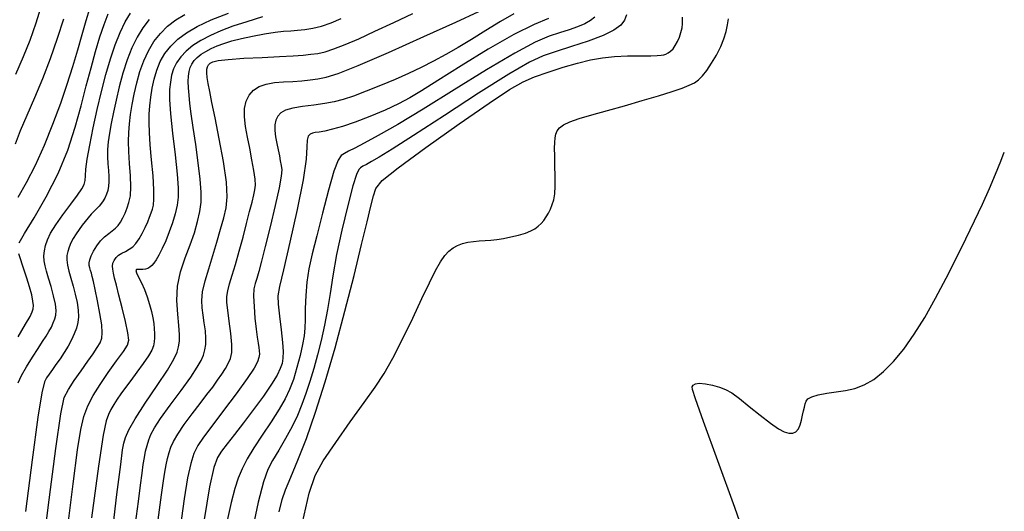
# Model space of a CAD drawing. Extents: x 351680 to 354880, y 1045795 to 1048795.
# Drawn here: x 354520 to 354621, y 1047857 to 1047908 of the extents above; entities that cross this region are included whole.
import ezdxf

# ---------------------------------------------------------------- set-up
doc = ezdxf.new("R2010")
doc.units = 0
doc.header["$MEASUREMENT"] = 0
doc.layers.add('INDEX', color=1, linetype='CONTINUOUS')
doc.layers.add('INTER', color=33, linetype='CONTINUOUS')

msp = doc.modelspace()

# ---------------------------------------------------------------- linework, layer by layer
at = {"layer": 'INDEX', "linetype": 'CONTINUOUS', "flags": 128}
for points in [[(354520.19, 1047870.52), (354520.53, 1047871.25), (354520.53, 1047871.25), (354521.04, 1047872.16), (354521.64, 1047873.14), (354522.22, 1047874.04), (354522.22, 1047874.04), (354522.68, 1047874.75), (354523.05, 1047875.31), (354523.34, 1047875.78), (354523.34, 1047875.78), (354523.59, 1047876.22), (354523.78, 1047876.65), (354523.94, 1047877.06), (354523.94, 1047877.06), (354524.04, 1047877.46), (354524.07, 1047877.94), (354524, 1047878.58), (354524, 1047878.58), (354523.82, 1047879.43), (354523.57, 1047880.38), (354523.31, 1047881.25), (354523.31, 1047881.25), (354523.1, 1047881.95), (354522.95, 1047882.52), (354522.85, 1047883.02), (354522.85, 1047883.02), (354522.83, 1047883.53), (354522.88, 1047884.06), (354522.99, 1047884.61), (354522.99, 1047884.61), (354523.19, 1047885.19), (354523.51, 1047885.86), (354524.03, 1047886.71), (354524.77, 1047887.74), (354525.58, 1047888.83), (354526.27, 1047889.77), (354526.27, 1047889.77), (354526.72, 1047890.42), (354526.95, 1047890.87), (354527.05, 1047891.26), (354527.05, 1047891.26), (354527.09, 1047891.73), (354527.14, 1047892.42), (354527.27, 1047893.45), (354527.27, 1047893.45), (354527.53, 1047894.9), (354527.89, 1047896.66), (354528.3, 1047898.54), (354528.3, 1047898.54), (354528.74, 1047900.39), (354529.18, 1047902.13), (354529.65, 1047903.74), (354529.65, 1047903.74), (354530.13, 1047905.18), (354530.64, 1047906.44), (354531.16, 1047907.53), (354531.16, 1047907.53), (354531.71, 1047908.43)], [(354529.72, 1047854.02), (354530.32, 1047859.07), (354530.32, 1047859.07), (354530.7, 1047862.14), (354530.9, 1047863.64), (354531.02, 1047864.33), (354531.02, 1047864.33), (354531.18, 1047864.92), (354531.52, 1047865.69), (354532.17, 1047866.83), (354532.17, 1047866.83), (354533.22, 1047868.44), (354534.43, 1047870.23), (354535.49, 1047871.82), (354535.49, 1047871.82), (354536.15, 1047872.93), (354536.49, 1047873.66), (354536.64, 1047874.21), (354536.64, 1047874.21), (354536.72, 1047874.78), (354536.73, 1047875.47), (354536.67, 1047876.38), (354536.67, 1047876.38), (354536.55, 1047877.57), (354536.46, 1047878.96), (354536.53, 1047880.44), (354536.53, 1047880.44), (354536.85, 1047881.9), (354537.32, 1047883.32), (354537.83, 1047884.66), (354537.83, 1047884.66), (354538.26, 1047885.9), (354538.59, 1047887.05), (354538.82, 1047888.08), (354538.82, 1047888.08), (354538.95, 1047889.04), (354538.97, 1047890.08), (354538.87, 1047891.39), (354538.87, 1047891.39), (354538.66, 1047893.09), (354538.4, 1047894.96), (354538.14, 1047896.71), (354538.14, 1047896.71), (354537.94, 1047898.09), (354537.8, 1047899.15), (354537.71, 1047900.01), (354537.71, 1047900.01), (354537.66, 1047900.76), (354537.64, 1047901.41), (354537.66, 1047901.97), (354537.66, 1047901.97), (354537.72, 1047902.44), (354537.83, 1047902.85), (354538, 1047903.21), (354538, 1047903.21), (354538.24, 1047903.56), (354538.56, 1047903.89), (354538.95, 1047904.21), (354538.95, 1047904.21), (354539.42, 1047904.51), (354539.97, 1047904.8), (354540.59, 1047905.07), (354540.59, 1047905.07), (354541.29, 1047905.33), (354542.11, 1047905.58), (354543.09, 1047905.83), (354543.09, 1047905.83), (354544.24, 1047906.08), (354545.44, 1047906.31), (354546.54, 1047906.48), (354546.54, 1047906.48), (354547.42, 1047906.57), (354548.16, 1047906.63), (354548.85, 1047906.67), (354548.85, 1047906.67), (354549.61, 1047906.75), (354550.43, 1047906.88), (354551.32, 1047907.1), (354551.32, 1047907.1), (354552.28, 1047907.44), (354553.31, 1047907.88)], [(354579.36, 1047908.03), (354578.91, 1047907.67), (354578.32, 1047907.33), (354578.32, 1047907.33), (354577.57, 1047907.03), (354576.7, 1047906.73), (354575.74, 1047906.43), (354575.74, 1047906.43), (354574.66, 1047906.07), (354573.23, 1047905.45), (354571.13, 1047904.34), (354571.13, 1047904.34), (354568.23, 1047902.61), (354564.91, 1047900.55), (354561.72, 1047898.58), (354561.72, 1047898.58), (354559.12, 1047897.02), (354557.13, 1047895.89), (354555.68, 1047895.09), (354555.68, 1047895.09), (354554.71, 1047894.58), (354554.08, 1047894.26), (354553.66, 1047894.05), (354553.66, 1047894.05), (354553.33, 1047893.84), (354553, 1047893.34), (354552.58, 1047892.22), (354552.58, 1047892.22), (354552.02, 1047890.29), (354551.4, 1047887.92), (354550.81, 1047885.6), (354550.35, 1047883.73), (354550.02, 1047882.22), (354549.8, 1047880.85), (354549.8, 1047880.85), (354549.69, 1047879.47), (354549.64, 1047878.15), (354549.62, 1047877), (354549.62, 1047877), (354549.59, 1047876.11), (354549.52, 1047875.33), (354549.37, 1047874.44), (354549.37, 1047874.44), (354549.11, 1047873.32), (354548.78, 1047872.07), (354548.42, 1047870.87), (354548.42, 1047870.87), (354548.03, 1047869.84), (354547.58, 1047868.87), (354546.96, 1047867.8), (354546.96, 1047867.8), (354546.13, 1047866.52), (354545.22, 1047865.15), (354544.37, 1047863.83), (354544.37, 1047863.83), (354543.69, 1047862.7), (354543.18, 1047861.69), (354542.76, 1047860.73), (354542.76, 1047860.73), (354542.4, 1047859.69), (354542.02, 1047858.25), (354541.57, 1047856.07)]]:
    msp.add_lwpolyline(points, dxfattribs=at)
at = {"layer": 'INTER', "color": 33, "linetype": 'CONTINUOUS', "flags": 128}
for points in [[(354519.94, 1047902.17), (354520.73, 1047903.97), (354521.41, 1047905.65), (354522.04, 1047907.43), (354522.04, 1047907.43), (354522.64, 1047909.41)], [(354520.28, 1047884.86), (354520.82, 1047885.82), (354520.82, 1047885.82), (354521.82, 1047887.45), (354523.07, 1047889.59), (354524.3, 1047891.98), (354524.3, 1047891.98), (354525.28, 1047894.39), (354526.04, 1047896.73), (354526.64, 1047898.94), (354526.64, 1047898.94), (354527.17, 1047900.99), (354527.66, 1047902.84), (354528.11, 1047904.51), (354528.11, 1047904.51), (354528.56, 1047905.99), (354528.99, 1047907.27), (354529.42, 1047908.36)], [(354522.39, 1047850.64), (354523.26, 1047857.72), (354524.03, 1047863.77), (354524.03, 1047863.77), (354524.55, 1047867.33), (354524.91, 1047869), (354525.33, 1047869.84), (354525.33, 1047869.84), (354525.93, 1047870.75), (354526.63, 1047871.76), (354527.32, 1047872.72), (354527.32, 1047872.72), (354527.87, 1047873.5), (354528.29, 1047874.12), (354528.58, 1047874.63), (354528.58, 1047874.63), (354528.76, 1047875.09), (354528.81, 1047875.65), (354528.75, 1047876.47), (354528.75, 1047876.47), (354528.57, 1047877.63), (354528.33, 1047878.93), (354528.09, 1047880.09), (354528.09, 1047880.09), (354527.91, 1047880.9), (354527.79, 1047881.42), (354527.69, 1047881.76), (354527.69, 1047881.76), (354527.6, 1047882.05), (354527.53, 1047882.31), (354527.48, 1047882.56), (354527.48, 1047882.56), (354527.47, 1047882.82), (354527.53, 1047883.14), (354527.67, 1047883.53), (354527.67, 1047883.53), (354527.91, 1047884.03), (354528.24, 1047884.57), (354528.63, 1047885.07), (354528.63, 1047885.07), (354529.05, 1047885.49), (354529.47, 1047885.83), (354529.84, 1047886.11), (354529.84, 1047886.11), (354530.16, 1047886.38), (354530.43, 1047886.66), (354530.67, 1047887), (354530.67, 1047887), (354530.91, 1047887.42), (354531.15, 1047887.91), (354531.36, 1047888.45), (354531.36, 1047888.45), (354531.55, 1047889.02), (354531.69, 1047889.7), (354531.75, 1047890.6), (354531.75, 1047890.6), (354531.71, 1047891.74), (354531.62, 1047893.02), (354531.54, 1047894.24), (354531.54, 1047894.24), (354531.5, 1047895.28), (354531.52, 1047896.2), (354531.59, 1047897.09), (354531.59, 1047897.09), (354531.71, 1047898.03), (354531.87, 1047899.05), (354532.09, 1047900.13), (354532.09, 1047900.13), (354532.34, 1047901.27), (354532.66, 1047902.43), (354533.06, 1047903.55), (354533.54, 1047904.58), (354534.11, 1047905.52), (354534.77, 1047906.35), (354534.77, 1047906.35), (354535.52, 1047907.09), (354536.36, 1047907.74), (354537.29, 1047908.29)], [(354525.19, 1047854.96), (354525.84, 1047860.15), (354525.84, 1047860.15), (354526.28, 1047863.64), (354526.6, 1047865.73), (354526.91, 1047867.05), (354526.91, 1047867.05), (354527.32, 1047868.16), (354527.87, 1047869.22), (354528.58, 1047870.35), (354528.58, 1047870.35), (354529.43, 1047871.57), (354530.28, 1047872.76), (354530.98, 1047873.73), (354530.98, 1047873.73), (354531.39, 1047874.36), (354531.53, 1047874.9), (354531.45, 1047875.65), (354531.45, 1047875.65), (354531.2, 1047876.81), (354530.86, 1047878.19), (354530.52, 1047879.51), (354530.52, 1047879.51), (354530.26, 1047880.52), (354530.08, 1047881.25), (354529.96, 1047881.77), (354529.96, 1047881.77), (354529.89, 1047882.16), (354529.87, 1047882.48), (354529.91, 1047882.77), (354529.91, 1047882.77), (354530.03, 1047883.07), (354530.22, 1047883.36), (354530.48, 1047883.61), (354530.48, 1047883.61), (354530.82, 1047883.82), (354531.19, 1047884), (354531.58, 1047884.21), (354531.58, 1047884.21), (354531.93, 1047884.47), (354532.27, 1047884.82), (354532.6, 1047885.27), (354532.6, 1047885.27), (354532.92, 1047885.83), (354533.22, 1047886.44), (354533.48, 1047887.02), (354533.48, 1047887.02), (354533.67, 1047887.52), (354533.82, 1047887.94), (354533.95, 1047888.33), (354533.95, 1047888.33), (354534.05, 1047888.75), (354534.11, 1047889.35), (354534.11, 1047890.31), (354534.11, 1047890.31), (354534.02, 1047891.73), (354533.87, 1047893.37), (354533.73, 1047894.93), (354533.73, 1047894.93), (354533.65, 1047896.18), (354533.61, 1047897.18), (354533.63, 1047898.06), (354533.63, 1047898.06), (354533.69, 1047898.94), (354533.8, 1047899.83), (354533.94, 1047900.74), (354533.94, 1047900.74), (354534.14, 1047901.67), (354534.4, 1047902.58), (354534.76, 1047903.46), (354534.76, 1047903.46), (354535.24, 1047904.29), (354535.85, 1047905.06), (354536.58, 1047905.77), (354536.58, 1047905.77), (354537.45, 1047906.43), (354538.54, 1047907.07), (354539.97, 1047907.73), (354539.97, 1047907.73), (354541.76, 1047908.42)], [(354532.23, 1047856.1), (354532.52, 1047858.34), (354532.73, 1047860.03), (354532.73, 1047860.03), (354532.89, 1047861.25), (354533.01, 1047862.14), (354533.13, 1047862.85), (354533.13, 1047862.85), (354533.26, 1047863.49), (354533.42, 1047864.1), (354533.59, 1047864.66), (354533.59, 1047864.66), (354533.8, 1047865.21), (354534.17, 1047865.9), (354534.8, 1047866.87), (354534.8, 1047866.87), (354535.78, 1047868.22), (354536.9, 1047869.74), (354537.89, 1047871.11), (354537.89, 1047871.11), (354538.56, 1047872.11), (354538.96, 1047872.81), (354539.18, 1047873.36), (354539.18, 1047873.36), (354539.34, 1047873.89), (354539.43, 1047874.45), (354539.44, 1047875.09), (354539.44, 1047875.09), (354539.39, 1047875.85), (354539.28, 1047876.66), (354539.16, 1047877.45), (354539.16, 1047877.45), (354539.06, 1047878.2), (354539.02, 1047878.96), (354539.11, 1047879.86), (354539.11, 1047879.86), (354539.37, 1047880.96), (354539.74, 1047882.22), (354540.17, 1047883.58), (354540.17, 1047883.58), (354540.57, 1047884.95), (354540.95, 1047886.27), (354541.27, 1047887.44), (354541.27, 1047887.44), (354541.51, 1047888.47), (354541.63, 1047889.6), (354541.55, 1047891.11), (354541.55, 1047891.11), (354541.25, 1047893.2), (354540.82, 1047895.54), (354540.39, 1047897.68), (354540.39, 1047897.68), (354540.06, 1047899.28), (354539.84, 1047900.4), (354539.69, 1047901.2), (354539.69, 1047901.2), (354539.59, 1047901.82), (354539.54, 1047902.3), (354539.54, 1047902.67), (354539.54, 1047902.67), (354539.6, 1047902.94), (354539.7, 1047903.14), (354539.88, 1047903.3), (354539.88, 1047903.3), (354540.16, 1047903.44), (354540.71, 1047903.57), (354541.73, 1047903.69), (354541.73, 1047903.69), (354543.34, 1047903.8), (354545.23, 1047903.9), (354547.01, 1047903.98), (354547.01, 1047903.98), (354548.39, 1047904.06), (354549.41, 1047904.13), (354550.21, 1047904.21), (354550.21, 1047904.21), (354550.92, 1047904.31), (354551.68, 1047904.48), (354552.58, 1047904.77), (354552.58, 1047904.77), (354553.72, 1047905.21), (354555.12, 1047905.81), (354556.79, 1047906.58), (354556.79, 1047906.58), (354558.71, 1047907.48), (354560.66, 1047908.41)], [(354534.54, 1047856.47), (354534.9, 1047859.01), (354535.1, 1047860.47), (354535.24, 1047861.36), (354535.24, 1047861.36), (354535.37, 1047862.09), (354535.51, 1047862.76), (354535.66, 1047863.36), (354535.66, 1047863.36), (354535.84, 1047863.92), (354536.11, 1047864.51), (354536.56, 1047865.26), (354536.56, 1047865.26), (354537.23, 1047866.24), (354538.04, 1047867.33), (354538.85, 1047868.39), (354538.85, 1047868.39), (354539.55, 1047869.31), (354540.15, 1047870.08), (354540.65, 1047870.77), (354540.65, 1047870.77), (354541.08, 1047871.4), (354541.44, 1047871.98), (354541.73, 1047872.51), (354541.73, 1047872.51), (354541.96, 1047873.02), (354542.09, 1047873.62), (354542.11, 1047874.45), (354542.11, 1047874.45), (354542.01, 1047875.58), (354541.84, 1047876.83), (354541.68, 1047877.95), (354541.68, 1047877.95), (354541.59, 1047878.76), (354541.59, 1047879.37), (354541.68, 1047879.94), (354541.68, 1047879.94), (354541.87, 1047880.65), (354542.14, 1047881.54), (354542.48, 1047882.66), (354542.48, 1047882.66), (354542.86, 1047884.01), (354543.26, 1047885.46), (354543.62, 1047886.86), (354543.93, 1047888.07), (354544.18, 1047889.05), (354544.36, 1047889.78), (354544.36, 1047889.78), (354544.48, 1047890.31), (354544.53, 1047890.78), (354544.49, 1047891.39), (354544.49, 1047891.39), (354544.36, 1047892.28), (354544.17, 1047893.39), (354543.94, 1047894.57), (354543.94, 1047894.57), (354543.7, 1047895.72), (354543.5, 1047896.8), (354543.39, 1047897.78), (354543.39, 1047897.78), (354543.42, 1047898.65), (354543.58, 1047899.39), (354543.88, 1047900.02), (354543.88, 1047900.02), (354544.33, 1047900.52), (354544.91, 1047900.9), (354545.63, 1047901.16), (354545.63, 1047901.16), (354546.49, 1047901.31), (354547.42, 1047901.38), (354548.36, 1047901.43), (354548.36, 1047901.43), (354549.27, 1047901.49), (354550.13, 1047901.58), (354550.94, 1047901.68), (354550.94, 1047901.68), (354551.78, 1047901.85), (354553, 1047902.24), (354555.06, 1047903.06), (354555.06, 1047903.06), (354558.18, 1047904.41), (354561.79, 1047906.02), (354565.08, 1047907.52), (354565.08, 1047907.52), (354567.45, 1047908.6)], [(354571.04, 1047908.36), (354569.66, 1047907.56), (354568.18, 1047906.65), (354566.71, 1047905.74), (354566.71, 1047905.74), (354565.34, 1047904.92), (354564.05, 1047904.18), (354562.8, 1047903.5), (354562.8, 1047903.5), (354561.54, 1047902.86), (354560.24, 1047902.25), (354558.85, 1047901.63), (354558.85, 1047901.63), (354557.36, 1047901.01), (354555.89, 1047900.42), (354554.58, 1047899.93), (354553.52, 1047899.57), (354552.6, 1047899.33), (354551.64, 1047899.15), (354551.64, 1047899.15), (354550.52, 1047899.01), (354549.36, 1047898.86), (354548.35, 1047898.7), (354548.35, 1047898.7), (354547.62, 1047898.49), (354547.14, 1047898.22), (354546.83, 1047897.88), (354546.83, 1047897.88), (354546.63, 1047897.47), (354546.52, 1047896.97), (354546.51, 1047896.39), (354546.51, 1047896.39), (354546.58, 1047895.74), (354546.71, 1047895.06), (354546.85, 1047894.4), (354546.85, 1047894.4), (354546.98, 1047893.8), (354547.08, 1047893.27), (354547.17, 1047892.8), (354547.17, 1047892.8), (354547.22, 1047892.36), (354547.17, 1047891.7), (354546.97, 1047890.53), (354546.97, 1047890.53), (354546.56, 1047888.69), (354546.04, 1047886.52), (354545.53, 1047884.49), (354545.53, 1047884.49), (354545.15, 1047882.98), (354544.87, 1047881.94), (354544.66, 1047881.23), (354544.66, 1047881.23), (354544.49, 1047880.7), (354544.37, 1047880.16), (354544.33, 1047879.41), (354544.33, 1047879.41), (354544.38, 1047878.35), (354544.48, 1047877.14), (354544.6, 1047876.02), (354544.6, 1047876.02), (354544.7, 1047875.18), (354544.79, 1047874.59), (354544.86, 1047874.15), (354544.86, 1047874.15), (354544.91, 1047873.79), (354544.93, 1047873.45), (354544.89, 1047873.1), (354544.89, 1047873.1), (354544.75, 1047872.67), (354544.39, 1047872), (354543.68, 1047870.94), (354543.68, 1047870.94), (354542.55, 1047869.4), (354541.24, 1047867.66), (354540.04, 1047866.08), (354540.04, 1047866.08), (354539.18, 1047864.93), (354538.61, 1047864.07), (354538.21, 1047863.25), (354538.21, 1047863.25), (354537.89, 1047862.23), (354537.57, 1047860.76), (354537.22, 1047858.6), (354537.22, 1047858.6), (354536.8, 1047855.65)], [(354582.6, 1047908.27), (354582.41, 1047907.71), (354582.41, 1047907.71), (354582, 1047907.19), (354581.3, 1047906.68), (354580.2, 1047906.14), (354580.2, 1047906.14), (354578.68, 1047905.57), (354576.97, 1047905.01), (354575.38, 1047904.5), (354575.38, 1047904.5), (354574.06, 1047904.06), (354572.63, 1047903.4), (354570.52, 1047902.18), (354570.52, 1047902.18), (354567.43, 1047900.22), (354563.91, 1047897.92), (354560.75, 1047895.87), (354560.75, 1047895.87), (354558.57, 1047894.48), (354557.23, 1047893.67), (354556.43, 1047893.21), (354556.43, 1047893.21), (354555.91, 1047892.92), (354555.56, 1047892.72), (354555.32, 1047892.57), (354555.32, 1047892.57), (354555.12, 1047892.38), (354554.89, 1047891.88), (354554.53, 1047890.71), (354554.53, 1047890.71), (354554, 1047888.7), (354553.4, 1047886.18), (354552.86, 1047883.66), (354552.86, 1047883.66), (354552.46, 1047881.5), (354552.18, 1047879.67), (354551.91, 1047878.02), (354551.91, 1047878.02), (354551.61, 1047876.42), (354551.27, 1047874.86), (354550.9, 1047873.38), (354550.9, 1047873.38), (354550.51, 1047871.97), (354550.11, 1047870.66), (354549.7, 1047869.43), (354549.7, 1047869.43), (354549.29, 1047868.28), (354548.83, 1047867.16), (354548.28, 1047866.02), (354548.28, 1047866.02), (354547.61, 1047864.81), (354546.92, 1047863.61), (354546.29, 1047862.55), (354546.29, 1047862.55), (354545.79, 1047861.62), (354545.34, 1047860.37), (354544.8, 1047858.27), (354544.8, 1047858.27), (354544.11, 1047855.01)], [(354545.26, 1047908.05), (354543.63, 1047907.55), (354542.22, 1047907.08), (354540.99, 1047906.62), (354540.99, 1047906.62), (354539.9, 1047906.14), (354538.94, 1047905.63), (354538.11, 1047905.1), (354538.11, 1047905.1), (354537.42, 1047904.54), (354536.86, 1047903.96), (354536.43, 1047903.35), (354536.43, 1047903.35), (354536.13, 1047902.72), (354535.93, 1047902.06), (354535.8, 1047901.36), (354535.8, 1047901.36), (354535.72, 1047900.59), (354535.72, 1047899.58), (354535.81, 1047898.12), (354535.81, 1047898.12), (354536.02, 1047896.11), (354536.28, 1047893.9), (354536.49, 1047891.93), (354536.49, 1047891.93), (354536.6, 1047890.53), (354536.59, 1047889.55), (354536.49, 1047888.73), (354536.49, 1047888.73), (354536.29, 1047887.86), (354536.02, 1047886.94), (354535.69, 1047886), (354535.69, 1047886), (354535.33, 1047885.09), (354534.96, 1047884.28), (354534.62, 1047883.6), (354534.62, 1047883.6), (354534.34, 1047883.12), (354534.1, 1047882.78), (354533.9, 1047882.54), (354533.9, 1047882.54), (354533.69, 1047882.36), (354533.47, 1047882.24), (354533.23, 1047882.16), (354533.23, 1047882.16), (354532.96, 1047882.14), (354532.69, 1047882.14), (354532.46, 1047882.15), (354532.46, 1047882.15), (354532.31, 1047882.13), (354532.26, 1047882.03), (354532.33, 1047881.79), (354532.53, 1047881.36), (354532.82, 1047880.77), (354533.13, 1047880.08), (354533.13, 1047880.08), (354533.42, 1047879.32), (354533.66, 1047878.55), (354533.86, 1047877.82), (354533.86, 1047877.82), (354534, 1047877.17), (354534.09, 1047876.59), (354534.15, 1047876.06), (354534.15, 1047876.06), (354534.18, 1047875.58), (354534.17, 1047875.13), (354534.14, 1047874.71), (354534.14, 1047874.71), (354534.07, 1047874.32), (354533.9, 1047873.87), (354533.56, 1047873.28), (354533.56, 1047873.28), (354533.02, 1047872.49), (354532.37, 1047871.61), (354531.73, 1047870.75), (354531.73, 1047870.75), (354531.18, 1047870.02), (354530.73, 1047869.39), (354530.34, 1047868.83), (354530.34, 1047868.83), (354530, 1047868.29), (354529.7, 1047867.77), (354529.44, 1047867.26), (354529.44, 1047867.26), (354529.21, 1047866.62), (354528.9, 1047865.15), (354528.42, 1047861.98), (354528.42, 1047861.98), (354527.7, 1047856.68)], [(354574.59, 1047907.88), (354573.11, 1047907.26), (354571.05, 1047906.24), (354571.05, 1047906.24), (354568.42, 1047904.74), (354565.65, 1047903.04), (354563.24, 1047901.52), (354563.24, 1047901.52), (354561.56, 1047900.46), (354560.37, 1047899.74), (354559.22, 1047899.14), (354557.82, 1047898.49), (354556.26, 1047897.84), (354554.75, 1047897.26), (354554.75, 1047897.26), (354553.47, 1047896.82), (354552.44, 1047896.53), (354551.65, 1047896.34), (354551.65, 1047896.34), (354551.08, 1047896.24), (354550.67, 1047896.19), (354550.37, 1047896.13), (354550.37, 1047896.13), (354550.13, 1047896.03), (354549.95, 1047895.82), (354549.85, 1047895.41), (354549.85, 1047895.41), (354549.81, 1047894.71), (354549.72, 1047893.44), (354549.41, 1047891.34), (354549.41, 1047891.34), (354548.81, 1047888.3), (354548.06, 1047884.95), (354547.4, 1047882.12), (354547.4, 1047882.12), (354547, 1047880.41), (354546.84, 1047879.43), (354546.85, 1047878.57), (354546.85, 1047878.57), (354546.98, 1047877.36), (354547.16, 1047875.95), (354547.31, 1047874.66), (354547.31, 1047874.66), (354547.38, 1047873.72), (354547.35, 1047873.05), (354547.26, 1047872.51), (354547.26, 1047872.51), (354547.08, 1047871.97), (354546.76, 1047871.29), (354546.19, 1047870.38), (354546.19, 1047870.38), (354545.34, 1047869.16), (354544.32, 1047867.78), (354543.29, 1047866.41), (354543.29, 1047866.41), (354542.38, 1047865.22), (354541.63, 1047864.25), (354541.04, 1047863.49), (354541.04, 1047863.49), (354540.62, 1047862.86), (354540.25, 1047861.84), (354539.82, 1047859.83), (354539.82, 1047859.83), (354539.26, 1047856.49)], [(354546.97, 1047857.28), (354547.26, 1047858.56), (354547.6, 1047859.54), (354547.6, 1047859.54), (354548.15, 1047860.84), (354548.88, 1047862.59), (354549.75, 1047864.81), (354549.75, 1047864.81), (354550.7, 1047867.5), (354551.69, 1047870.61), (354552.7, 1047874.1), (354552.7, 1047874.1), (354553.71, 1047877.85), (354554.64, 1047881.52), (354555.42, 1047884.69), (354555.42, 1047884.69), (354555.99, 1047887.04), (354556.38, 1047888.65), (354556.63, 1047889.71), (354556.63, 1047889.71), (354556.87, 1047890.44), (354557.54, 1047891.25), (354559.16, 1047892.56), (354559.16, 1047892.56), (354562.02, 1047894.66), (354565.43, 1047897.08), (354568.52, 1047899.21), (354568.52, 1047899.21), (354570.6, 1047900.59), (354571.98, 1047901.37), (354573.16, 1047901.89), (354573.16, 1047901.89), (354574.55, 1047902.39), (354576.09, 1047902.89), (354577.58, 1047903.31), (354577.58, 1047903.31), (354578.9, 1047903.63), (354580.12, 1047903.84), (354581.36, 1047903.97), (354581.36, 1047903.97), (354582.71, 1047904.04), (354584.01, 1047904.06), (354585.08, 1047904.07), (354585.08, 1047904.07), (354585.76, 1047904.09), (354586.16, 1047904.12), (354586.42, 1047904.17), (354586.42, 1047904.17), (354586.65, 1047904.24), (354586.89, 1047904.35), (354587.13, 1047904.53), (354587.13, 1047904.53), (354587.37, 1047904.78), (354587.6, 1047905.11), (354587.82, 1047905.51), (354587.82, 1047905.51), (354588.02, 1047905.97), (354588.18, 1047906.45), (354588.3, 1047906.92), (354588.3, 1047906.92), (354588.36, 1047907.33), (354588.36, 1047907.7), (354588.33, 1047908.02)], [(354549.34, 1047856.17), (354550.04, 1047859.2), (354550.65, 1047861.01), (354551.49, 1047862.52), (354551.49, 1047862.52), (354552.76, 1047864.4), (354554.26, 1047866.51), (354555.68, 1047868.48), (354555.68, 1047868.48), (354556.8, 1047870.06), (354557.72, 1047871.47), (354558.61, 1047873.04), (354558.61, 1047873.04), (354559.61, 1047875), (354560.66, 1047877.14), (354561.61, 1047879.15), (354561.61, 1047879.15), (354562.38, 1047880.77), (354563, 1047882.02), (354563.5, 1047882.93), (354563.5, 1047882.93), (354563.95, 1047883.58), (354564.37, 1047884.03), (354564.8, 1047884.35), (354564.8, 1047884.35), (354565.26, 1047884.6), (354565.77, 1047884.8), (354566.31, 1047884.93), (354566.31, 1047884.93), (354566.89, 1047885.02), (354567.49, 1047885.07), (354568.09, 1047885.1), (354568.09, 1047885.1), (354568.68, 1047885.15), (354569.29, 1047885.22), (354569.97, 1047885.33), (354569.97, 1047885.33), (354570.74, 1047885.48), (354571.53, 1047885.67), (354572.23, 1047885.88), (354572.23, 1047885.88), (354572.78, 1047886.09), (354573.19, 1047886.32), (354573.53, 1047886.58), (354573.53, 1047886.58), (354573.83, 1047886.86), (354574.11, 1047887.18), (354574.37, 1047887.54), (354574.37, 1047887.54), (354574.6, 1047887.92), (354574.81, 1047888.34), (354574.98, 1047888.79), (354574.98, 1047888.79), (354575.13, 1047889.29), (354575.23, 1047889.89), (354575.29, 1047890.68), (354575.29, 1047890.68), (354575.29, 1047891.69), (354575.26, 1047892.79), (354575.23, 1047893.81), (354575.23, 1047893.81), (354575.22, 1047894.59), (354575.23, 1047895.18), (354575.27, 1047895.64), (354575.27, 1047895.64), (354575.34, 1047896.03), (354575.49, 1047896.37), (354575.74, 1047896.68), (354575.74, 1047896.68), (354576.14, 1047896.98), (354576.78, 1047897.28), (354577.73, 1047897.62), (354577.73, 1047897.62), (354579.05, 1047898.01), (354580.65, 1047898.45), (354582.41, 1047898.94), (354582.41, 1047898.94), (354584.21, 1047899.46), (354585.88, 1047899.96), (354587.29, 1047900.41), (354587.29, 1047900.41), (354588.32, 1047900.75), (354589.04, 1047901.03), (354589.56, 1047901.3), (354589.56, 1047901.3), (354590, 1047901.6), (354590.41, 1047902), (354590.84, 1047902.55), (354590.84, 1047902.55), (354591.33, 1047903.29), (354591.83, 1047904.13), (354592.27, 1047905), (354592.59, 1047905.81), (354592.81, 1047906.55), (354592.96, 1047907.22), (354592.96, 1047907.22), (354593.05, 1047907.84)], [(354595.2, 1047853.53), (354593.71, 1047857.73), (354591.98, 1047862.51), (354590.51, 1047866.56), (354590.51, 1047866.56), (354589.67, 1047868.87), (354589.37, 1047869.82), (354589.35, 1047870.09), (354589.35, 1047870.09), (354589.45, 1047870.26), (354589.67, 1047870.4), (354590.07, 1047870.47), (354590.07, 1047870.47), (354590.69, 1047870.42), (354591.42, 1047870.28), (354592.14, 1047870.08), (354592.14, 1047870.08), (354592.77, 1047869.84), (354593.4, 1047869.48), (354594.18, 1047868.92), (354594.18, 1047868.92), (354595.2, 1047868.1), (354596.33, 1047867.19), (354597.37, 1047866.37), (354597.37, 1047866.37), (354598.18, 1047865.8), (354598.79, 1047865.47), (354599.27, 1047865.34), (354599.27, 1047865.34), (354599.66, 1047865.35), (354599.98, 1047865.5), (354600.24, 1047865.79), (354600.42, 1047866.21), (354600.56, 1047866.69), (354600.67, 1047867.19), (354600.67, 1047867.19), (354600.77, 1047867.64), (354600.85, 1047868.03), (354600.93, 1047868.36), (354600.93, 1047868.36), (354601.02, 1047868.64), (354601.21, 1047868.87), (354601.6, 1047869.08), (354601.6, 1047869.08), (354602.27, 1047869.27), (354603.14, 1047869.44), (354604.1, 1047869.6), (354604.1, 1047869.6), (354605.06, 1047869.74), (354606.02, 1047869.94), (354606.98, 1047870.3), (354606.98, 1047870.3), (354607.96, 1047870.87), (354608.96, 1047871.67), (354609.99, 1047872.71), (354609.99, 1047872.71), (354611.04, 1047873.98), (354612.11, 1047875.49), (354613.2, 1047877.23), (354613.2, 1047877.23), (354614.31, 1047879.19), (354615.41, 1047881.26), (354616.46, 1047883.33), (354616.46, 1047883.33), (354617.43, 1047885.29), (354618.31, 1047887.13), (354619.11, 1047888.84), (354619.11, 1047888.84), (354619.83, 1047890.44), (354620.46, 1047891.9), (354621.01, 1047893.24), (354621.01, 1047893.24), (354621.36, 1047894.17)], [(354520.17, 1047875.23), (354520.93, 1047876.52), (354520.93, 1047876.52), (354521.4, 1047877.33), (354521.63, 1047877.8), (354521.71, 1047878.11), (354521.71, 1047878.11), (354521.74, 1047878.45), (354521.7, 1047878.9), (354521.57, 1047879.53), (354521.57, 1047879.53), (354521.34, 1047880.36), (354521.06, 1047881.26), (354520.79, 1047882.08), (354520.79, 1047882.08), (354520.59, 1047882.69), (354520.45, 1047883.13), (354520.35, 1047883.45), (354520.35, 1047883.45), (354520.26, 1047883.73)]]:
    msp.add_lwpolyline(points, dxfattribs=at)
at = {"layer": 'INTER', "linetype": 'CONTINUOUS', "flags": 128}
for points in [[(354527.5, 1047908.88), (354527.13, 1047907.64), (354526.72, 1047906.2), (354526.28, 1047904.62), (354526.28, 1047904.62), (354525.77, 1047902.94), (354525.19, 1047901.13), (354524.51, 1047899.16), (354524.51, 1047899.16), (354523.72, 1047897.02), (354522.84, 1047894.85), (354521.92, 1047892.8), (354521.92, 1047892.8), (354521, 1047891.02), (354520.16, 1047889.53)], [(354524.83, 1047907.83), (354524.17, 1047905.84), (354523.45, 1047903.76), (354522.67, 1047901.7), (354522.67, 1047901.7), (354521.86, 1047899.74), (354521.08, 1047897.95), (354520.4, 1047896.36), (354520.4, 1047896.36), (354519.86, 1047895.01)], [(354533.63, 1047907.77), (354532.97, 1047906.94), (354532.97, 1047906.94), (354532.38, 1047905.98), (354531.84, 1047904.88), (354531.35, 1047903.65), (354531.35, 1047903.65), (354530.92, 1047902.29), (354530.55, 1047900.88), (354530.23, 1047899.51), (354530.23, 1047899.51), (354529.95, 1047898.26), (354529.73, 1047897.12), (354529.55, 1047896.11), (354529.55, 1047896.11), (354529.43, 1047895.22), (354529.36, 1047894.43), (354529.34, 1047893.68), (354529.34, 1047893.68), (354529.38, 1047892.96), (354529.45, 1047892.28), (354529.49, 1047891.67), (354529.49, 1047891.67), (354529.49, 1047891.13), (354529.45, 1047890.67), (354529.37, 1047890.25), (354529.37, 1047890.25), (354529.25, 1047889.86), (354529.09, 1047889.47), (354528.83, 1047889.08), (354528.83, 1047889.08), (354528.48, 1047888.65), (354528.08, 1047888.22), (354527.68, 1047887.8), (354527.68, 1047887.8), (354527.35, 1047887.43), (354527.05, 1047887.06), (354526.76, 1047886.68), (354526.76, 1047886.68), (354526.45, 1047886.25), (354526.14, 1047885.79), (354525.84, 1047885.32), (354525.84, 1047885.32), (354525.6, 1047884.86), (354525.41, 1047884.42), (354525.27, 1047883.99), (354525.27, 1047883.99), (354525.19, 1047883.57), (354525.17, 1047883.12), (354525.23, 1047882.59), (354525.23, 1047882.59), (354525.37, 1047881.96), (354525.57, 1047881.24), (354525.81, 1047880.44), (354525.81, 1047880.44), (354526.03, 1047879.59), (354526.22, 1047878.74), (354526.34, 1047877.96), (354526.34, 1047877.96), (354526.37, 1047877.29), (354526.3, 1047876.69), (354526.15, 1047876.11), (354526.15, 1047876.11), (354525.94, 1047875.53), (354525.66, 1047874.92), (354525.31, 1047874.28), (354525.31, 1047874.28), (354524.91, 1047873.63), (354524.48, 1047872.99), (354524.06, 1047872.4), (354524.06, 1047872.4), (354523.69, 1047871.87), (354523.37, 1047871.41), (354523.1, 1047871.03), (354523.1, 1047871.03), (354522.87, 1047870.6), (354522.6, 1047869.5), (354522.2, 1047866.98), (354522.2, 1047866.98), (354521.62, 1047862.63), (354520.95, 1047857.33)]]:
    msp.add_lwpolyline(points, dxfattribs=at)

doc.saveas('drawing.dxf')
